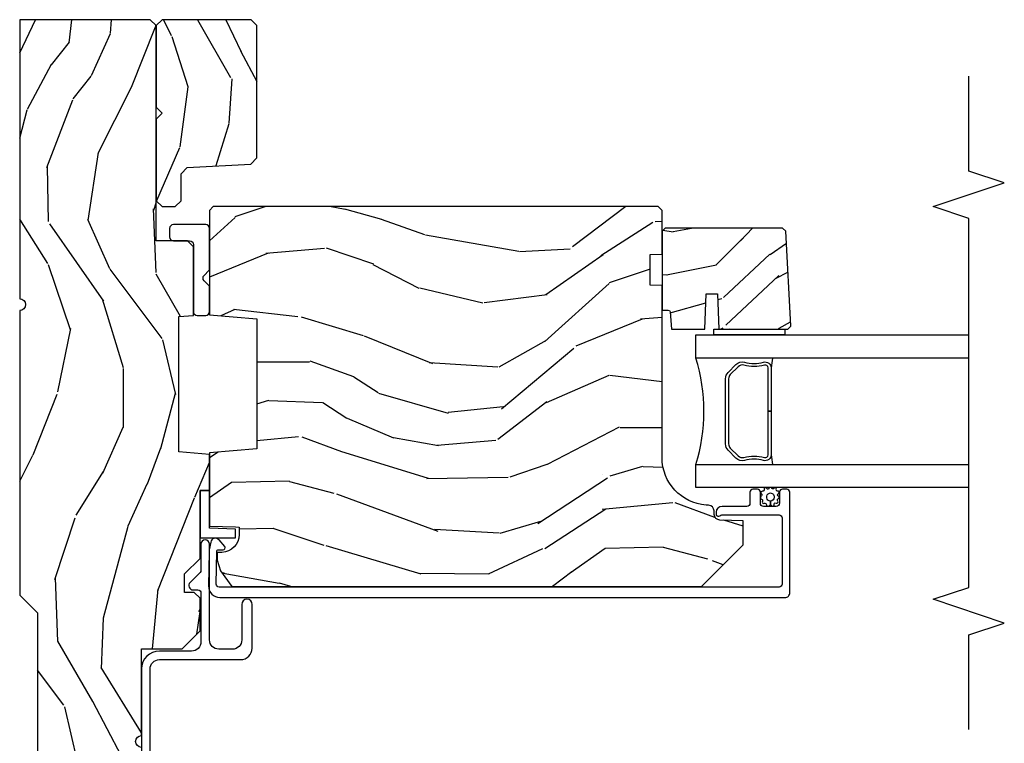
# Model space of a CAD drawing. Units: inches. Extents: x 3 to 136, y 1 to 112.
# Drawn here: x 95 to 101, y 6 to 10 of the extents above; entities that cross this region are included whole.
import ezdxf

# ---------------------------------------------------------------- set-up
doc = ezdxf.new("R2010")
doc.units = ezdxf.units.IN
doc.header["$MEASUREMENT"] = 0
for name, color, linetype in [('ZP-ANNO-MARK', 9, 'Continuous'), ('ZP-SECT-ALUM', 63, 'Continuous'), ('ZP-SECT-GLAS', 153, 'Continuous'), ('ZP-SECT-SEAL', 8, 'Continuous'), ('ZP-SECT-WDHA', 11, 'Continuous'), ('ZP-SECT-WOOD', 104, 'Continuous'), ('ZP-SECT-WSTP', 40, 'Continuous')]:
    doc.layers.add(name, color=color, linetype=linetype)

# ---------------------------------------------------------------- blocks, each defined once
blk = doc.blocks.new('CS AS CNTP C SD SQ (13-16 IG) F J O')
at = {"layer": 'ZP-SECT-WDHA'}
h = blk.add_hatch(dxfattribs=at)
h.set_pattern_fill('WOOD3', color=256, scale=2, angle=345, style=0, pattern_type=2)
h.set_pattern_definition([(340.2364000000001, (4.033093182400254, -0.5693352160181799), (-20.73273629932057, 7.62585477704232), [0.240832, -23.842358]), (356.3099000000001, (4.259738999807556, -0.6507703033685663), (8.245044928032852, -0.1387056719379369), [0.3059419999999997, -9.892097999999988]), (30.00000000000006, (4.56504589040043, -0.6704604673219787), (0.5176382503876059, 1.931852250387606), [0.2262739999999998, -2.602151999999998]), (31.84760000000001, (4.761005069823117, -0.5573233823321306), (34.81049868913016, 21.73083530170792), [0.438634, -43.42479]), (357.9946, (5.133604912142633, -0.3258728314503854), (-18.42194128285353, 0.7950445838647036), [0.266834, -26.416494]), (345, (5.400274769683907, -0.335210233599696), (2.449489742783178, 1.414213562373095), [0.5, -1.5]), (335.5376999999999, (5.883237682828454, -0.4646197561509569), (-9.141622630569893, 4.520038909312657), [0.24331, -11.922214]), (339.2893999999999, (4.17285546675561, -0.0477352698220832), (-16.86902498875635, 6.590596705743252), [0.200998, -19.898754]), (345, (4.360864251111369, -0.1188175953683688), (2.449489742783178, 1.414213562373095), [0.3, -1.7]), (13.30080000000001, (4.650641998998086, -0.1964633088991246), (24.35619188532475, 5.897110593065792), [0.295296, -29.23435]), (37.12499999999997, (4.938017380147588, -0.1285266449453104), (-10.31560019784085, -7.588703196881118), [0.45607, -22.347438]), (24.28940000000005, (5.301651467745447, 0.1467373198900481), (14.17930141153508, 6.553428679492542), [0.284254, -28.141088]), (351.3402, (5.560742577647492, 0.2636637786995255), (15.97245097408404, -2.20924970951263), [0.362216, -17.748554]), (333.1113, (5.918828636915638, 0.2091259555141809), (-25.49299819806041, 13.04250717606322), [0.38833, -38.444646]), (338.2902, (4.333323274719138, 0.5511387424771392), (16.86903187780685, -6.590583160368753), [0.342344, -33.89214]), (348.3665, (4.65138529385337, 0.4245032340907193), (31.42726889664922, -6.350336260153199), [0.340588, -33.718186]), (18.69010000000002, (4.984976455693701, 0.3558232752816437), (-4.381341231832554, -0.8965782791524701), [0.360556, -6.850548]), (32.48959999999997, (5.326518012600904, 0.4713627270087013), (25.01252207718589, 16.07400883747873), [0.3255759999999997, -32.23206399999996]), (359.9314, (5.601138265209105, 0.646244735395523), (22.80328190563445, 0.1015298041187664), [0.3104839999999997, -30.73786599999998]), (345, (5.91162153670405, 0.6458730879678924), (2.449489742783178, 1.414213562373095), [0.24, -1.76]), (332.0054, (6.143443735013424, 0.5837565171432875), (16.35139142990881, -8.5224418346587), [0.266834, -26.416494]), (345, (4.543968719364617, -1.058217804920026), (2.449489742783178, 1.414213562373095), [0, -2]), (208.1524, (4.892073664256319, -0.840909389662011), (36.22470476129982, 19.28135853233767), [0.438634, -43.42479]), (191.5651, (5.022969776518099, 0.8839866094622115), (-2.449488793843371, -1.414216527814518), [0.178886, -4.29325]), (173.1301, (4.847716120703641, 0.8481235905754891), (-12.1087472403755, 1.173978017408684), [0.282842, -13.859292]), (141.8013999999999, (4.566904127538582, 0.8819558901526321), (-8.623980876161776, 6.4518961769796), [0.152316, -15.07923]), (11.56510000000002, (4.892073664256319, -0.840909389662011), (2.449488793843371, 1.414216527814518), [0.223606, -4.248530000000001]), (351.7098, (5.111140734024392, -0.7960806160536089), (-17.90430172361463, 2.726903496270144), [0.342344, -33.89214]), (334.8753, (5.449908276766738, -0.8454420583369027), (31.28855703919945, -14.59541845663025), [0.5688579999999993, -56.31699199999996]), (334.6952, (3.976152992477697, -0.7818388978017747), (11.07347633409715, -5.037670791475593), [0.223606, -22.137072]), (0.5241000000000361, (4.178303912457185, -0.8774161207758926), (-22.80328327801024, -0.1015311417555722), [0.37363, -36.989452]), (27.87890000000003, (4.551919114431488, -0.8739983943838929), (-31.32572997009186, -16.45292377112678), [0.3821, -37.827846]), (19.69520000000002, (4.889671297519104, -0.6953270121774411), (22.94197652308625, 8.34660027022256), [0.316228, -31.306548]), (354.4623, (5.187399440472692, -0.5887533151720641), (10.17689688454058, -0.6563427937260815), [0.3649659999999997, -11.80055999999999]), (338.4180999999999, (5.55066188064291, -0.6239726218316273), (-31.80621157568266, 12.66352589004998), [0.52345, -51.82156]), (336.8699, (4.105562515028968, -0.2988759846572409), (-11.07347172687423, 5.037678833627351), [0.282842, -13.859292]), (356.3099000000001, (4.365668984585799, -0.4099823503375095), (8.245044928032852, -0.1387056719379369), [0.3059419999999997, -9.892097999999988]), (27.51040000000005, (4.670975875178673, -0.4296725142909219), (-26.4267610325051, -13.62447511282274), [0.325576, -32.232064]), (30.00000000000006, (4.959738263410603, -0.2792854033319312), (0.5176382503876059, 1.931852250387606), [0.3676959999999997, -2.460731999999997]), (2.353999999999994, (5.278171929972419, -0.09543764022342938), (-27.18462489909141, -0.9980997716657729), [0.335262, -33.190848]), (341.6335000000001, (5.613150098895179, -0.08166715202732888), (-30.39198136613938, 10.21408192445845), [0.340588, -33.718186]), (327.8973, (5.936388498931368, -0.1889841438879669), (17.76560793189051, -10.97192804976997), [0.27203, -26.930912]), (336.2538000000001, (4.234972037580182, 0.184086928487293), (13.00532002322399, -5.55532604857872), [0.263058, -26.042834]), (359.9314, (4.47575999061127, 0.07815694370907522), (22.80328190563445, 0.1015298041187664), [0.3104839999999997, -30.73786599999998]), (17.00540000000006, (4.786243262106158, 0.07778529628144426), (-11.21217106717749, -3.207367188353085), [0.3773599999999999, -18.490604]), (34.89910000000005, (5.147103335539217, 0.1881483671064514), (-27.97966060162447, -19.42005722318663), [0.49679, -49.18218]), (0.9454000000000385, (5.554550837090634, 0.4723780866634906), (-8.245044887886346, 0.1387009876649785), [0.2912039999999997, -14.26901599999999]), (338.991, (5.845715592059779, 0.4771828201379105), (18.80087830766114, -7.108231107164204), [0.3821, -37.827846]), (321.8014, (6.202414644245554, 0.3401945499473897), (8.623980876161774, -6.4518961769796), [0.152316, -15.07923]), (335.5376999999999, (4.390263464641695, 0.763642424260734), (-9.141622630569893, 4.520038909312657), [0.24331, -11.922214]), (355.008, (4.611732901146983, 0.6628888203845662), (22.28564529559467, -1.830308748838561), [0.345254, -34.1801]), (22.40540000000001, (4.955676824791457, 0.6328458946270534), (30.29044298087809, 12.58924448050501), [0.4280179999999998, -42.37384999999997]), (14.05459999999999, (4.833746467251334, -1.135863518450782), (15.59351468587809, 4.103939832354314), [0.2059119999999998, -20.38534799999998]), (355.7843, (5.033495020493607, -1.085858363940329), (-32.46254003761121, 2.486653166740608), [0.4275519999999997, -42.32756599999995]), (337.8750000000001, (5.459889391143239, -1.117288296780263), (-13.00532510100378, 5.555315161509833), [0.4837359999999999, -15.64078])])
edge = h.paths.add_edge_path()
edge.add_line((5.863999999999979, 0), (4.395094707065372, 0))
edge.add_arc((4.364094707065366, 0), 0.03100000000000591, -180, 0, ccw=False)
edge.add_line((4.33309470706536, 0), (2.834999999999926, -5.684341886080801e-14))
edge.add_line((2.834999999999926, -5.684341886080801e-14), (2.741999999999909, -0.09300000000007458))
edge.add_line((2.741999999999909, -0.09300000000007458), (1.250565104664421, -0.09300000000001774))
edge.add_line((1.250565104664421, -0.09300000000001774), (1.186401335868883, -0.154962231275249))
edge.add_line((1.186401335868883, -0.154962231275249), (1.18510794848476, -0.1920000000000641))
edge.add_line((1.18510794848476, -0.1920000000000641), (1.127143685098591, -0.267793709886643))
edge.add_arc((1.1041079484848, -0.2501768191661009), 0.02899999999999128, 220.7473395038673, 322.592560069261, ccw=False)
edge.add_line((1.082137684956312, -0.2691058318315376), (1.074353495854897, -0.260070987334605))
edge.add_arc((1.052383232326397, -0.279000000000034), 0.02899999999999495, 40.74733950384088, 89.99999999997543)
edge.add_line((1.05238323232641, -0.2500000000000391), (0.9921079484847759, -0.2500000000000568))
edge.add_line((0.9921079484847759, -0.2500000000000568), (0.9693401595572517, -0.2280134018055247))
edge.add_line((0.9693401595572517, -0.2280134018055247), (0.9659868296833487, -0.1319865981944304))
edge.add_line((0.9659868296833487, -0.1319865981944304), (0.9432190407558814, -0.1100000000000136))
edge.add_line((0.9432190407558814, -0.1100000000000136), (0.8819999999999517, -0.1100000000000136))
edge.add_line((0.8819999999999517, -0.1100000000000136), (0.8019999999999676, -0.1360000000000241))
edge.add_line((0.8019999999999676, -0.1360000000000241), (0.8019999999999676, -0.4762000000001789))
edge.add_arc((1.077435467016995, -0.3292165196048499), 0.3122000000000197, 208.0861806401736, 260.3511718376489)
edge.add_line((1.025107948484962, -0.6370000000002278), (1.066107948484731, -0.6370000000001834))
edge.add_arc((1.066107948484727, -0.627000000000188), 0.009999999999995457, 270.0000000000254, 359.9999999998975)
edge.add_line((1.076107948484722, -0.6270000000002058), (1.076107948484779, -0.6010000000001066))
edge.add_arc((1.104107948484751, -0.6010000000001635), 0.02799999999997205, 45.000000000010516, 179.9999999998835, ccw=False)
edge.add_line((1.123906938357951, -0.5812010101269562), (1.134705928231146, -0.5920000000002119))
edge.add_line((1.134705928231146, -0.5920000000002119), (1.317634860419336, -0.5920000000002039))
edge.add_arc((1.317634860419333, -0.6020000000001978), 0.009999999999993903, -1.8474111129762605e-11, 89.99999999998352, ccw=False)
edge.add_line((1.327634860419327, -0.602000000000201), (1.327634860419327, -0.6110000000002174))
edge.add_line((1.327634860419327, -0.6110000000002174), (1.358634860419333, -0.6420000000002233))
edge.add_line((1.358634860419333, -0.6420000000002233), (1.759094707065348, -0.6420000000002233))
edge.add_arc((1.790094707065354, -0.6420000000002233), 0.03100000000000591, 0, 180, ccw=False)
edge.add_line((1.82109470706536, -0.6420000000002233), (1.865094707065342, -0.6420000000002233))
edge.add_arc((1.927094707065354, -0.6420000000002233), 0.06200000000001182, 0, 180, ccw=False)
edge.add_line((1.989094707065366, -0.6420000000002233), (2.033094707065349, -0.6420000000002233))
edge.add_arc((2.064094707065355, -0.6420000000002233), 0.03100000000000591, 0, 180, ccw=False)
edge.add_line((2.09509470706536, -0.6420000000002233), (2.552094707065354, -0.6420000000002233))
edge.add_line((2.552094707065354, -0.6420000000002233), (2.552094707065354, -0.8559999999999945))
edge.add_line((2.552094707065354, -0.8559999999999945), (2.646094707065348, -0.9499999999999886))
edge.add_line((2.646094707065348, -0.9499999999999886), (2.818094707065374, -0.9499999999999886))
edge.add_line((2.818094707065374, -0.9499999999999886), (2.84909470706538, -0.9189999999999827))
edge.add_line((2.84909470706538, -0.9189999999999827), (2.84909470706538, -0.8689999999999714))
edge.add_line((2.84909470706538, -0.8689999999999714), (2.947094707065393, -0.8689999999999714))
edge.add_line((2.947094707065393, -0.8689999999999714), (3.028094707065353, -0.9499999999999886))
edge.add_line((3.028094707065353, -0.9499999999999886), (3.386094707065357, -0.9499999999999886))
edge.add_line((3.386094707065357, -0.9499999999999886), (3.386094707065357, -1.000000000000057))
edge.add_line((3.386094707065357, -1.000000000000057), (3.575094707065379, -1.000000000000057))
edge.add_line((3.575094707065379, -1.000000000000057), (3.589267870556572, -0.8379999999999654))
edge.add_line((3.589267870556572, -0.8379999999999654), (4.300921543574194, -0.8380000000000223))
edge.add_line((4.300921543574194, -0.8380000000000223), (4.307658170665665, -0.9150000000000205))
edge.add_line((4.307658170665665, -0.9150000000000205), (4.6690947092813, -0.9150000000000205))
edge.add_line((4.6690947092813, -0.9150000000000205), (4.700094709281306, -0.8840000000000146))
edge.add_line((4.700094709281306, -0.8840000000000146), (4.700094709281306, -0.7190000000002215))
edge.add_line((4.700094709281306, -0.7190000000002215), (5.83309470706536, -0.7190000000002215))
edge.add_line((5.83309470706536, -0.7190000000002215), (5.863999999999979, -0.688094707065602))
edge.add_line((5.863999999999979, -0.688094707065602), (5.863999999999979, 0))
h = blk.add_hatch(dxfattribs=at)
h.set_pattern_fill('WOOD3', color=256, scale=1.75, angle=163, style=0, pattern_type=2)
h.set_pattern_definition([(158.2363999999999, (6.479508167054114, -1.868147857817775), (17.89722198503896, -7.301674952659337), [0.210728, -20.86206325]), (174.3099, (6.283800673134524, -1.790014466596647), (-7.205783822383943, 0.3730729576596332), [0.26769925, -8.655585749999998]), (208, (6.017421160196283, -1.763472893794988), (-0.5116506415944957, -1.673533840808445), [0.19798975, -2.276883]), (209.8476, (5.842606455700276, -1.85642352096863), (-31.10422725272756, -17.93988750730393), [0.38380475, -37.99669125]), (175.9946, (5.509712379937612, -2.047441280148561), (16.08510091836838, -1.257792150335192), [0.23347975, -23.11443225]), (163, (5.276803533458079, -2.031132717012198), (-2.185183806200102, -1.161882839670522), [0.4375, -1.3125]), (153.5377, (4.85842020272425, -1.903220096196), (7.856018378294619, -4.23178302101411), [0.21289625, -10.43193725]), (157.2894, (6.34136253657262, -2.320001855010309), (14.55014778570448, -6.278389577487643), [0.17587325, -17.41140975]), (163, (6.179125709111737, -2.252101473454477), (-2.185183806200102, -1.161882839670522), [0.2625, -1.4875]), (191.3008, (5.928095710671441, -2.175353900964758), (-21.47876582513154, -4.413061969959747), [0.258384, -25.58005625]), (215.125, (5.674720844861315, -2.225986670745808), (9.252388368225041, 6.321062220239032), [0.39906125, -19.55400825]), (202.2894, (5.348329092662709, -2.455591601217093), (-12.59945323596496, -5.297762771833938), [0.24872225, -24.623452]), (169.3402, (5.118191883645993, -2.549928047122145), (-13.89991687486472, 2.419667595084631), [0.316939, -15.52998475]), (151.1113000000001, (4.806722875852341, -2.491301626593188), (21.89450516415097, -12.1837229846836), [0.33978875, -33.63906525]), (156.2902000000001, (6.182750886760536, -2.838797185120256), (-14.55015422358752, 6.278377942876344), [0.299551, -29.6556225]), (166.3665, (5.908483231526828, -2.718345936506535), (-27.28818812492743, 6.512855714847204), [0.2980145, -29.50341275]), (196.6901, (5.618866061795178, -2.648100687580874), (3.858717071851963, 0.6502348160145874), [0.3154865, -5.994229499999999]), (210.4896, (5.316671015028402, -2.738706447384687), (-22.3634774501003, -13.29238098461536), [0.284879, -28.203056]), (177.9314, (5.071184291513743, -2.883248892977798), (-19.94381733879994, 0.6075607184207374), [0.2716735, -26.89563275]), (163, (4.799688273742854, -2.873442653405491), (-2.185183806200102, -1.161882839670522), [0.21, -1.54]), (150.0054, (4.598864274990617, -2.812044595413717), (-14.03850146417564, 7.951917334069721), [0.23347975, -23.11443225]), (163, (6.047693419099182, -1.425035543106687), (-2.185183806200102, -1.161882839670522), [0, -1.75]), (26.15239999999995, (5.736651181398519, -1.604434473889913), (-32.26610393863243, -15.75471527465375), [0.38380475, -37.99669125]), (9.565100000000033, (5.569513602293098, -3.108801875707295), (2.185183066939442, 1.16188546182894), [0.15652525, -3.75659375]), (351.1301, (5.723862287458514, -3.082792581451065), (10.55284971717961, -1.396370540343808), [0.24748675, -12.1268805]), (319.8014, (5.968389962334754, -3.120952982649429), (7.344364519336952, -5.905321142265149), [0.1332765, -13.19432625]), (189.5651, (5.736651181398519, -1.604434473889913), (-2.185183066939442, -1.16188546182894), [0.19565525, -3.71746375]), (169.7098, (5.543715324941749, -1.6369460917102), (15.57344892878821, -2.931331776889741), [0.299551, -29.6556225]), (152.8753, (5.24898165037745, -1.583436176013892), (-26.91510862017328, 13.71867193836742), [0.49775075, -49.277368]), (152.6952, (6.53578972021324, -1.68405919229489), (-9.529553684292553, 4.743428138181063), [0.19565525, -19.369938]), (178.5241, (6.361934064355652, -1.594306972677057), (19.94381857974474, -0.607559590609851), [0.32692625, -32.3657705]), (205.8789, (6.035115542064057, -1.585886551836161), (27.89574019809843, 13.43094277412463), [0.3343375, -33.09936525]), (197.6952, (5.73430631402869, -1.731814816160681), (-20.31688140953413, -6.598245773734317), [0.2766995, -27.3932295]), (172.4623, (5.470698438553269, -1.815918252400436), (-8.879317440668256, 0.8847226033569462), [0.31934525, -10.32549]), (156.4181, (5.154112925926968, -1.774027165100833), (27.4267747345585, -12.04510333970946), [0.45801875, -45.343865]), (154.8699, (6.407877099397044, -2.102442523028718), (9.529549409844602, -4.743435030086131), [0.24748675, -12.1268805]), (174.3099, (6.183815443851396, -1.997340788912942), (-7.205783822383943, 0.3730729576596332), [0.26769925, -8.655585749999998]), (205.5104, (5.917435930913155, -1.970799216111283), (23.52538115198648, 11.10715794229414), [0.284879, -28.203056]), (208, (5.660330379001791, -2.093489823642392), (-0.5116506415944957, -1.673533840808445), [0.321734, -2.1531405]), (180.354, (5.376256484195777, -2.24453459279956), (23.80253569732227, 0.0426667755745429), [0.29335425, -29.041992]), (159.6335000000001, (5.082908628362889, -2.246347181623959), (26.2648759395866, -9.859959055795965), [0.2980145, -29.50341274999999]), (145.8973, (4.803524468296533, -2.142631266239592), (-15.20038698216153, 10.13709814520425), [0.23802625, -23.564548]), (154.2538, (6.279964478580846, -2.520825853762546), (-11.20307951922612, 5.255093390150881), [0.23017575, -22.78747975]), (177.9314, (6.072638156264551, -2.420840624479418), (-19.94381733879994, 0.6075607184207374), [0.2716735, -26.89563275]), (195.0054, (5.801142138493663, -2.411034384907111), (9.902616864104765, 2.462349942268351), [0.33019, -16.1792785]), (212.8991, (5.482211758497534, -2.496523639878276), (25.06032057496982, 16.12778210411825), [0.43469125, -43.03440749999999]), (178.9454, (5.117232835007574, -2.732630893913619), (7.205783930321073, -0.3730688601916794), [0.2548035, -12.485389]), (156.991, (4.862472150466038, -2.727941159173961), (-16.22368267843203, 6.790036885917289), [0.3343375, -33.09936525]), (139.8014, (4.554733828773625, -2.597256900894945), (-7.344364519336951, 5.90532114226515), [0.1332765, -13.19432625]), (153.5377, (6.126469333601409, -3.02288585064314), (7.856018378294619, -4.23178302101411), [0.21289625, -10.43193725]), (173.008, (5.935878344514467, -2.928017126192659), (-19.43216854991469, 2.28108263137018), [0.30209725, -29.9075875]), (200.4054, (5.636028165117521, -2.891242543725704), (-26.87243051296027, -10.08389745824039), [0.37451575, -37.07711875]), (192.0546, (5.796663420658884, -1.348287970616968), (-13.76133585111305, -3.112579757641356), [0.180173, -17.8371795]), (173.7843, (5.620462897431467, -1.385916093269903), (28.31148406741886, -3.165806589588981), [0.3741080000000001, -37.03662025]), (155.8750000000001, (5.24855488028446, -1.345410824701709), (11.20308429203592, -5.255084024829165), [0.4232689999999999, -13.6856825])])
h.paths.add_polyline_path([(5.83309470706536, -1.250000000000226), (5.864094707065366, -1.219000000000221), (5.864094707065366, -0.7500000000002274), (5.83309470706536, -0.7190000000002215), (5.40317610165113, -0.7190000000002215), (5.372094707065404, -0.7500813945860045), (5.341013312479621, -0.7190000000002215), (4.911094707065335, -0.7190000000002215), (4.880094707065386, -0.7500000000001705), (4.880094707065386, -0.8190000000001874), (4.911094707065335, -0.8500000000001933), (5.053380213085465, -0.8500000000001933), (5.086094707065346, -0.8827144939800746), (5.103628830818881, -1.217285506020346), (5.136343324798762, -1.250000000000226)])
h = blk.add_hatch(dxfattribs=at)
h.set_pattern_fill('WOOD3', color=256, scale=2, angle=80, style=0, pattern_type=2)
h.set_pattern_definition([(75.2364, (-405.3348346360241, 4.059040380406756), (-5.789859065948554, -21.31847901549633), [0.2408319999999999, -23.84235799999998]), (91.30989999999994, (-405.2734629183238, 4.291921277576348), (-0.5804251597106882, 8.225759038695628), [0.3059419999999998, -9.892097999999994]), (125, (-405.2804569302045, 4.597782494140026), (-1.96961611551987, 0.347296462804354), [0.226274, -2.602152]), (126.8476, (-405.4102424622598, 4.783135443048688), (-24.68207778133388, 32.78406714079374), [0.438634, -43.42479]), (92.99459999999993, (-405.6732864899236, 5.134145185805768), (0.8135587761682679, -18.42113293576037), [0.266834, -26.416494]), (80, (-405.6872264289109, 5.400614092248958), (-1.622319150690555, 2.316911861358277), [0.4999999999999997, -1.499999999999999]), (70.53770000000004, (-405.6004023400774, 5.893017968755062), (-3.706093886339547, -9.500783344918702), [0.24331, -11.922214]), (74.28940000000003, (-405.8666308226507, 4.152810396346899), (-5.095285093198488, -17.37924160681557), [0.2009979999999999, -19.89875399999998]), (80, (-405.8122050320571, 4.346298983396002), (-1.622319150690555, 2.316911861358277), [0.2999999999999997, -1.699999999999999]), (108.3008, (-405.760110578757, 4.641741309299665), (-7.99745230114277, 23.74954216806198), [0.295296, -29.23435]), (132.125, (-405.8528351379853, 4.922102069956209), (8.458889687255558, -9.61494716110752), [0.4560699999999997, -22.34743799999998]), (119.2894, (-406.158744439323, 5.260361584759722), (-7.764298450998115, 13.55417594471107), [0.284254, -28.141088]), (86.3402, (-406.2978072357785, 5.508275962402455), (0.8087520192303621, 16.10421977526048), [0.362216, -17.748554]), (68.11130000000006, (-406.2746862019388, 5.869752680593527), (-10.77101530580106, -26.53271904359165), [0.38833, -38.444646]), (73.29020000000006, (-406.4772116295183, 4.260472266500396), (5.095270998947916, 17.37924728909397), [0.342344, -33.89214]), (83.36649999999999, (-406.378778938991, 4.588360975417869), (3.587104350246547, 31.86114692379661), [0.340588, -33.718186]), (113.6901, (-406.3394347136446, 4.926668574995358), (1.275025577407217, -4.286526959831397), [0.360556, -6.850548]), (127.4896, (-406.4843018109469, 5.256840536432406), (-18.19282732060551, 23.51639970003244), [0.325576, -32.232064]), (94.93139999999993, (-406.6824530725831, 5.515173804735156), (-2.08858042413121, 22.70765962799548), [0.310484, -30.737866]), (80, (-406.709143239524, 5.824507984852173), (-1.622319150690555, 2.316911861358277), [0.2399999999999999, -1.759999999999999]), (67.00540000000004, (-406.667467676884, 6.060861845575102), (7.064893705450894, 17.03194919702135), [0.266834, -26.416494]), (80, (-404.8923381298465, 4.610580806867569), (-1.622319150690555, 2.316911861358277), [0, -1.999999999999999]), (303.1524, (-405.1391589660034, 4.938421431011067), (-22.36517819120654, 34.4063776990759), [0.438634, -43.42479]), (286.5651, (-406.8688995629776, 4.918484852080941), (1.622322022142024, -2.316910657574222), [0.1788859999999999, -4.293249999999995]), (268.1301, (-406.8178986511633, 4.747023757385634), (-0.1141638171402084, -12.1649887274718), [0.282842, -13.859292]), (236.8014, (-406.8271278307896, 4.464331659435539), (-5.675715305442001, -9.153483828712398), [0.1523159999999999, -15.07922999999999]), (106.5651, (-405.1391589660034, 4.938421431011067), (-1.622322022142024, 2.316910657574223), [0.2236059999999999, -4.248529999999997]), (86.70979999999999, (-405.2029101057713, 5.152747799380201), (-1.156064090092355, -18.0738357497184), [0.342344, -33.89214]), (69.87530000000001, (-405.183262035485, 5.494528362511029), (11.81290105467158, 32.44156916969214), [0.5688579999999994, -56.31699199999997]), (69.69520000000007, (-405.1181769303615, 4.020837781320032), (4.053383878502783, 11.47040035302124), [0.223606, -22.137072]), (95.52409999999995, (-405.0405820211543, 4.230549559876041), (2.088581876288336, -22.70766087856624), [0.37363, -36.98945199999999]), (122.8789, (-405.0765494524954, 4.602445168727128), (19.12053269156008, -29.77255931841605), [0.3820999999999997, -37.82784599999997]), (114.6952, (-405.2839779785318, 4.923339865763948), (-10.31436394025576, 22.12722123007477), [0.316228, -31.306548]), (89.46229999999998, (-405.4160948478806, 5.21064655352717), (-0.2331297955978149, 10.19537476309), [0.364966, -11.80056]), (73.41809999999995, (-405.4126699691012, 5.575596235271581), (-9.843243356947564, -32.78887834283088), [0.52345, -51.82156]), (71.86989999999997, (-405.6105808068676, 4.107661870153497), (-4.05339229159766, -11.4703964642499), [0.2828419999999997, -13.85929199999999]), (91.30989999999994, (-405.5225670070004, 4.376462113890238), (-0.5804251597106882, 8.225759038695628), [0.3059419999999998, -9.892097999999994]), (122.5104, (-405.529561018881, 4.682323330453916), (15.8758738578798, -25.13874798031408), [0.3255759999999998, -32.23206399999997]), (125, (-405.7045431619036, 4.956879790263571), (-1.96961611551987, 0.347296462804354), [0.367696, -2.460732]), (97.35399999999998, (-405.9154446514934, 5.258078332240147), (3.363597875096814, -26.99418906715191), [0.335262, -33.190848]), (76.63350000000008, (-405.9583580099412, 5.590581630970746), (-7.526378549481378, -31.16654659806278), [0.340588, -33.718186]), (62.89730000000002, (-405.8796214744742, 5.921943303441559), (9.381801796357347, 18.65427096867755), [0.27203, -26.930912]), (71.25379999999997, (-406.1029846833737, 4.194485958986962), (4.400698029470012, 13.44000942209144), [0.263058, -26.042834]), (94.93139999999993, (-406.0184438470598, 4.443590047663459), (-2.08858042413121, 22.70765962799548), [0.310484, -30.737866]), (112.0054, (-406.0451340140007, 4.752924227780476), (4.172367285044428, -10.8899649016545), [0.37736, -18.490604]), (129.8991, (-406.1865281477497, 5.102792344277768), (21.78474614393879, -26.18062003425594), [0.49679, -49.18218]), (95.94539999999992, (-406.5051876770409, 5.483917132755108), (0.580429822659575, -8.225758590440604), [0.2912039999999999, -14.269016]), (73.991, (-406.5353508075352, 5.773555157811881), (5.442577628555259, 19.34885845132704), [0.3821, -37.827846]), (56.80140000000003, (-406.4299721899013, 6.140836176849843), (5.675715305442003, 9.153483828712396), [0.152316, -15.07923]), (70.53770000000004, (-406.693869335181, 4.29867486558712), (-3.706093886339547, -9.500783344918702), [0.24331, -11.922214]), (90.00799999999995, (-406.6128014624205, 4.528082799203373), (-0.1189780968844945, 22.36036360548723), [0.345254, -34.1801]), (117.4054, (-406.6128495471944, 4.873336325887539), (-15.18132466061387, 29.07795374707081), [0.428018, -42.37385]), (109.0546, (-404.8402436765464, 4.906023132771232), (-5.447387456773112, 15.17649473040698), [0.205912, -20.385348]), (90.78429999999994, (-404.9074677798676, 5.100653346080122), (0.3521060877535493, -32.55573637576239), [0.427552, -42.32756599999999]), (72.87500000000004, (-404.9133201654885, 5.528164456558604), (-4.40068674127204, -13.44001353167818), [0.4837359999999999, -15.64078])])
edge = h.paths.add_edge_path()
edge.add_line((4.879999999999995, -1.020000000000039), (4.859999999999957, -1.000000000000057))
edge.add_line((4.859999999999957, -1.000000000000057), (4.310872165882017, -1.000000000000057))
edge.add_line((4.310872165882017, -1.000000000000057), (4.289000000000499, -1.250000000000341))
edge.add_line((4.289000000000499, -1.250000000000341), (3.60500000000053, -1.250000000000341))
edge.add_line((3.60500000000053, -1.250000000000341), (3.583127834118955, -1.000000000000057))
edge.add_line((3.583127834118955, -1.000000000000057), (3.198447640041195, -1.000000000000057))
edge.add_line((3.198447640041195, -1.000000000000057), (3.19364603423611, -1.137499999999989))
edge.add_line((3.19364603423611, -1.137499999999989), (3.193000000000495, -1.156000000000006))
edge.add_line((3.193000000000495, -1.156000000000006), (3.153278110039082, -1.156000000000011))
edge.add_arc((3.153278110039082, -1.062000000000022), 0.0939999999999892, 182.0000000000174, 269.99999999999835, ccw=False)
edge.add_line((3.059335372299302, -1.065280552690085), (3.058447640041209, -1.039859226900148))
edge.add_line((3.058447640041209, -1.039859226900148), (3.018447640041416, -1.039859226900148))
edge.add_line((3.018447640041416, -1.039859226900148), (2.962616081320107, -1.058000000000106))
edge.add_line((2.962616081320107, -1.058000000000106), (2.879999999999995, -1.118024096576278))
edge.add_line((2.879999999999995, -1.118024096576278), (2.879999999999995, -3.592899999999702))
edge.add_line((2.879999999999995, -3.592899999999702), (3.099000000000046, -3.811900000000094))
edge.add_line((3.099000000000046, -3.811900000000094), (3.225247472393562, -3.811900000000094))
edge.add_line((3.225247472393562, -3.811900000000094), (3.229537142642528, -3.689059916252268))
edge.add_arc((3.260518258280058, -3.690141800650048), 0.0309999999999594, 91.99999999948898, 177.999999999992, ccw=False)
edge.add_line((3.259436373882579, -3.659160685012488), (3.278239715349173, -3.658504057859607))
edge.add_arc((3.277157830951637, -3.627522942222008), 0.0309999999999989, 271.9999999995587, 355.9999999998914)
edge.add_line((3.308082316509683, -3.629685392908134), (3.308961795105404, -3.617108263030904))
edge.add_arc((3.55835280767036, -3.634547381467392), 0.2500000000000198, 89.99999999999721, 175.9999999998952, ccw=False)
edge.add_line((3.55835280767036, -3.384547381467373), (4.464211233108415, -3.384547381467371))
edge.add_line((4.464211233108415, -3.384547381467371), (4.466393781201646, -3.322047381466916))
edge.add_line((4.466393781201646, -3.322047381466916), (4.627817451906822, -3.322047381466916))
edge.add_line((4.627817451906822, -3.322047381466916), (4.629999999999995, -3.384547381467314))
edge.add_line((4.629999999999995, -3.384547381467314), (4.8599999999999, -3.384547381467314))
edge.add_line((4.8599999999999, -3.384547381467314), (4.879999999999995, -3.364547381467503))
edge.add_line((4.879999999999995, -3.364547381467503), (4.879999999999995, -1.020000000000039))
h = blk.add_hatch(dxfattribs=at)
h.set_pattern_fill('WOOD3', color=256, scale=1.75, angle=-89.99999999999999, style=0, pattern_type=2)
h.set_pattern_definition([(265.2364, (5.02781860706321, -4.187116931239035), (1.749985182157203, 19.25000165605927), [0.2107279999999998, -20.86206324999997]), (281.3099, (5.010318607063211, -4.397116931239035), (1.749995856282812, -7.000001316404165), [0.2676992499999996, -8.655585749999984]), (315, (5.06281860706321, -4.659616931239035), (1.750000541535666, 4.957348069487673e-16), [0.19798975, -2.276883]), (316.8476, (5.202818607063211, -4.799616931239035), (26.24999569063997, -24.50000495929384), [0.38380475, -37.99669125]), (282.9946, (5.482818607063211, -5.062116931239035), (-3.499995760762112, 15.75000134356144), [0.23347975, -23.11443225]), (270, (5.535318607063211, -5.289616931239035), (1.75, -1.75), [0.4375, -1.3125]), (260.5377, (5.535318607063211, -5.727116931239035), (1.749996743604263, 8.750001353966786), [0.21289625, -10.43193725]), (264.2894000000001, (5.50031860706321, -4.187116931239035), (1.750002300666005, 15.74999899111775), [0.17587325, -17.41140975]), (270, (5.48281860706321, -4.362116931239035), (1.75, -1.75), [0.2625, -1.4875]), (298.3008, (5.48281860706321, -4.624616931239035), (10.50001552986629, -19.24999145958539), [0.258384, -25.58005625]), (322.1250000000001, (5.605318607063211, -4.852116931239035), (-8.749998423927629, 7.000003263560898), [0.39906125, -19.55400825]), (309.2894, (5.920318607063211, -5.097116931239035), (8.749999355842192, -10.50000111926941), [0.24872225, -24.623452]), (276.3402, (6.077818607063211, -5.289616931239034), (1.750002763179468, -13.99999895456124), [0.316939, -15.52998475]), (258.1113, (6.112818607063211, -5.604616931239034), (5.250018436685478, 24.49999527683635), [0.33978875, -33.63906525]), (263.2902, (6.042818607063211, -4.187116931239035), (-1.749989292177045, -15.75000174606478), [0.299551, -29.6556225]), (273.3665, (6.007818607063211, -4.484616931239034), (1.750019185870374, -27.99999881344522), [0.2980144999999996, -29.50341274999997]), (303.6901, (6.025318607063211, -4.782116931239035), (-1.750002335387587, 3.49999922609953), [0.3154865, -5.994229499999999]), (317.4896, (6.200318607063211, -5.044616931239035), (19.2500151792746, -17.49998375710691), [0.284879, -28.203056]), (284.9314000000001, (6.410318607063211, -5.237116931239035), (5.249994669461754, -19.25000093611967), [0.2716734999999996, -26.89563274999997]), (270, (6.480318607063211, -5.499616931239035), (1.75, -1.75), [0.21, -1.54]), (257.0054000000001, (6.480318607063211, -5.709616931239034), (-3.4999957607621, -15.75000134356145), [0.23347975, -23.11443225]), (270, (4.730318607063211, -4.729616931239035), (1.75, -1.75), [0, -1.75]), (133.1524, (4.992818607063211, -4.974616931239034), (24.50000495929385, -26.24999569063995), [0.38380475, -37.99669125]), (116.5651, (6.480318607063211, -4.694616931239034), (-1.750002291443667, 1.749998526396588), [0.1565252499999998, -3.756593749999996]), (98.1301, (6.410318607063211, -4.554616931239035), (-1.749998872677201, 10.49999960880696), [0.24748675, -12.1268805]), (66.80140000000002, (6.37531860706321, -4.309616931239034), (3.500002319213494, 8.749999528667383), [0.1332765, -13.19432625]), (296.5651, (4.992818607063211, -4.974616931239034), (1.750002291443667, -1.749998526396588), [0.1956552499999998, -3.717463749999997]), (276.7098, (5.080318607063211, -5.149616931239035), (-1.749989292177061, 15.75000174606478), [0.299551, -29.6556225]), (259.8753, (5.115318607063211, -5.447116931239035), (-5.250015030079694, -29.74999788188585), [0.49775075, -49.277368]), (259.6952, (4.835318607063211, -4.187116931239035), (-1.749991032187981, -10.50000168148383), [0.19565525, -19.369938]), (285.5241, (4.800318607063211, -4.379616931239035), (-5.249996110809817, 19.2500017931011), [0.32692625, -32.3657705]), (312.8789, (4.887818607063211, -4.694616931239035), (-20.99999956818338, 22.75000138764641), [0.3343375, -33.09936525]), (304.6952000000001, (5.115318607063211, -4.939616931239034), (12.25001506679031, -17.49998995322816), [0.2766995, -27.3932295]), (279.4623, (5.272818607063211, -5.167116931239035), (1.749996743604264, -8.750001353966788), [0.31934525, -10.32549]), (263.4181, (5.325318607063211, -5.482116931239035), (3.499976725641027, 29.75000251637749), [0.45801875, -45.343865]), (261.8699, (5.272818607063211, -4.187116931239035), (1.749998872677208, 10.49999960880696), [0.24748675, -12.1268805]), (281.3099, (5.237818607063211, -4.432116931239035), (1.749995856282812, -7.000001316404165), [0.2676992499999996, -8.655585749999984]), (312.5104, (5.290318607063211, -4.694616931239035), (-17.49998375710693, 19.25001517927459), [0.284879, -28.203056]), (315, (5.482818607063211, -4.904616931239034), (1.750000541535666, 4.957348069487673e-16), [0.321734, -2.1531405]), (287.354, (5.710318607063211, -5.132116931239034), (-6.999990378953464, 22.75000353341946), [0.2933542499999995, -29.04199199999997]), (266.6335000000001, (5.797818607063212, -5.412116931239034), (1.750019185870338, 27.99999881344522), [0.2980144999999996, -29.50341274999997]), (252.8973, (5.780318607063212, -5.709616931239035), (-5.249992113503015, -17.50000302917474), [0.23802625, -23.564548]), (261.2538, (5.710318607063211, -4.187116931239035), (-1.750007344850674, -12.24999883862361), [0.23017575, -22.78747975]), (284.9314000000001, (5.675318607063211, -4.414616931239035), (5.249994669461754, -19.25000093611967), [0.2716734999999996, -26.89563274999997]), (302.0054, (5.745318607063211, -4.677116931239035), (-5.250001934410967, 8.749998153378211), [0.33019, -16.1792785]), (319.8991, (5.920318607063211, -4.957116931239034), (-22.75000337670603, 19.24999660462404), [0.43469125, -43.03440749999999]), (285.9454, (6.252818607063211, -5.237116931239035), (-1.749999806268667, 7.000000221641264), [0.2548035, -12.485389]), (263.991, (6.322818607063211, -5.482116931239035), (-1.749998805593224, -17.49999956408557), [0.3343375, -33.09936525]), (246.8014, (6.287818607063212, -5.814616931239034), (-3.500002319213495, -8.749999528667383), [0.1332764999999998, -13.19432624999999]), (260.5377, (6.235318607063211, -4.187116931239035), (1.749996743604263, 8.750001353966786), [0.21289625, -10.43193725]), (280.008, (6.200318607063211, -4.397116931239035), (3.500006076274142, -19.24999922050586), [0.3020972499999995, -29.90758749999997]), (307.4054, (6.252818607063211, -4.694616931239034), (17.50001741707635, -22.74998681371508), [0.37451575, -37.07711875]), (299.0546000000001, (4.730318607063211, -4.992116931239035), (7.000000047598744, -12.25000067299695), [0.180173, -17.8371795]), (280.7843, (4.817818607063211, -5.149616931239035), (-5.250000961938809, 27.99999913146496), [0.3741080000000001, -37.03662025]), (262.875, (4.887818607063211, -5.517116931239035), (1.749996993314437, 12.25000066472925), [0.423269, -13.6856825])])
edge = h.paths.add_edge_path()
edge.add_line((4.750577140999908, -4.036399610804607), (4.767366087763172, -4.019610664041408))
edge.add_line((4.767366087763172, -4.019610664041408), (4.767366087763175, -3.400547644401683))
edge.add_line((4.767366087763175, -3.400547644401683), (4.751366087763206, -3.38454738146737))
edge.add_line((4.751366087763206, -3.38454738146737), (4.335366087763283, -3.38454738146737))
edge.add_line((4.335366087763283, -3.38454738146737), (4.33536608776329, -3.416635203374596))
edge.add_arc((4.32536608776333, -3.416635203374582), 0.009999999999960707, 274.99999999992826, 359.9999999999211, ccw=False)
edge.add_line((4.32623764519079, -3.426597150355462), (4.235366087763282, -3.434547381467325))
edge.add_line((4.235366087763282, -3.434547381467325), (4.235366087763282, -3.610347644401542))
edge.add_line((4.235366087763282, -3.610347644401542), (4.420366087763284, -3.616807986757464))
edge.add_line((4.420366087763284, -3.616807986757464), (4.420366087763284, -3.676887302045713))
edge.add_line((4.420366087763284, -3.676887302045713), (4.235366087763282, -3.683347644401635))
edge.add_line((4.235366087763282, -3.683347644401635), (4.235366087763282, -4.047265514321849))
edge.add_line((4.235366087763282, -4.047265514321849), (4.25064795490858, -4.062547381467254))
edge.add_line((4.25064795490858, -4.062547381467254), (4.251647954908581, -4.062547381467254))
edge.add_line((4.251647954908581, -4.062547381467254), (4.750577140999908, -4.036399610804607))
at = {"layer": 'ZP-SECT-ALUM'}
blk.add_lwpolyline([(0.1527822618529058, -0.6870000000000305), (2.44599999999997, -0.6869999999999896, -0.4142135623730981), (2.494999999999948, -0.735999999999982), (2.495000000000005, -1.164000000000005, 0.414213562373056), (2.555999999999983, -1.224999999999989), (2.785500000000013, -1.224999999999993, 1), (2.785500000000013, -1.169999999999989), (2.59899999999999, -1.16999999999998, -0.4142135623731346), (2.550000000000011, -1.120999999999984), (2.550000000000011, -1.048999999999969, -0.4142135623730974), (2.59899999999999, -0.9999999999999769), (3.102499999999964, -1.000000000000019, 1), (3.102499999999964, -0.9550000000000223), (2.965154328932556, -0.9550000000000223, -0.1989123673797173), (2.953840620433539, -0.9503137084989879), (2.901263455967296, -0.8977365440326999, 0.6681786379195221), (2.861999999999966, -0.9139999999999979), (2.862000000000023, -0.9390000000000143, -0.414213562373097), (2.846000000000004, -0.9550000000000223), (2.588999999999999, -0.9550000000000063, -0.4142135623730489), (2.54000000000002, -0.9060000000000086), (2.539999999999964, -0.7359999999999545, 0.4142135623729974), (2.44599999999997, -0.6419999999999888), (0.1539999999999964, -0.6419999999999764, -0.4142135623730965)], format="xyb", dxfattribs=at)
for points in [[(4.785094709281342, -0.8100000000000387, 0.4142135623730951), (4.76509470928136, -0.790000000000048), (4.720094709281344, -0.7900000000000462, 0.4142135623729891), (4.700094709281363, -0.8100000000000369), (4.700094709281306, -0.8950000000000342, -0.4142135623730951), (4.680094709281324, -0.9150000000000249), (4.327658170665703, -0.9150000000000462, 0.4142135623730642), (4.307658170665722, -0.9350000000000369), (4.307658170665722, -0.9800000000001265, 0.4142135623730948), (4.327658170665703, -1.000000000000116), (4.457234304349758, -1.000000000000108, 0.1989123673796253), (4.464305372161622, -0.9970710678119747), (4.489734304349785, -0.9716421356238092, -0.4142135623730931), (4.518018575597242, -0.9716421356238092), (4.543447507785405, -0.9970710678119739, 0.1989123673796624), (4.55051857559727, -1.000000000000108), (4.76509470928136, -1.000000000000118, 0.4142135623730837), (4.785094709281342, -0.9800000000001274)], [(3.376021484223196, -4.05730360964452, 0.4142135623728471), (3.392021484223251, -4.041303609644443), (3.392021484223259, -4.018303609644078, 0.1633275130491354), (3.388782103803821, -4.008651325566176, 0.2349884968482275), (3.37602148422337, -4.002303609644229), (3.318021484223292, -4.002303609644456, -0.4142135623731112), (3.302021484223259, -3.98630360964438), (3.302021484223244, -3.918303609644169, -0.4142135623731357), (3.3180214842233, -3.902303609644092), (3.376021484223108, -3.902303609644547, 0.4142135623751397), (3.392021484223262, -3.886303609644471), (3.392021484223248, -3.863303609644105, 0.4142135623728916), (3.376021484223207, -3.847303609644029), (3.318021484154526, -3.847303609644483, -0.4142135623742521), (3.302021484154432, -3.831303609644407), (3.302021484154421, -3.70030360966956, 0.4142135623730698), (3.271021484154451, -3.669303609669611), (3.259940451163919, -3.669303609669611, 0.3980554432710977), (3.249955837745203, -3.678749087458242, 0.1275590708117241), (3.252093418186989, -3.688560267599029), (3.25486851690202, -3.6940469504122, -0.1176084101860365), (3.257022752563588, -3.703073767257307), (3.257022752564714, -4.001298173168776, -0.4142135623742007), (3.241022752564673, -4.017298173168853), (2.893000000000159, -4.01729817316908, -0.4142135623740177), (2.877000000000121, -4.001298173169004), (2.877000000009433, -1.050993019930671, -0.4142135623720107), (2.893000000009421, -1.034993019930595), (3.063924957340758, -1.037976526158842, -0.4142135623728197), (3.073748910227939, -1.048149527174643), (3.073328088731946, -1.072258374535919, 0.64498266378133), (3.089792501002298, -1.08006124576417), (3.125144429968264, -1.050096263681268, 0.6327968969513916), (3.11349803561516, -1.006437112701575), (3.073459664505434, -0.9990794970864831, 0.04109391303921134), (3.062029689912505, -0.9979373510211067), (2.883047144386486, -0.9948131990676634, 0.4193348017591785), (2.822000000000079, -1.054804060777029), (2.822000000000079, -4.032303609644202, 0.414213562373095), (2.847000000000156, -4.057303609644292)], [(4.00725259775993, -3.732476751099171), (4.048615119649526, -3.77383927298871, -0.2671963934520959), (4.060781175055467, -3.818989767260007, 0.1325309936258401), (4.061237346424491, -3.919536590285134, -0.4950936890984973), (4.031344489281423, -3.958747381467276), (3.802344489281381, -3.958747381467276), (3.802344489281381, -3.942747381467257), (4.031344489281423, -3.942747381467257, 0.4950936890994218), (4.045808774995635, -3.923774417992036, -0.1325309936258135), (4.045314786311224, -3.81489210704774, 0.26719639345194), (4.037301411150679, -3.785152981487727), (3.995938889261083, -3.743790459598131, 0.1989123673794252), (3.974106967391776, -3.734747381467287), (3.630582011170986, -3.73474738146728, 0.1989123673787996), (3.608750089302134, -3.743790459598124), (3.567387567412311, -3.785152981487776, 0.2671963934517173), (3.559374192251767, -3.81489210704779, -0.1325309936258374), (3.558880203567128, -3.923774417992085, 0.4950936890981389), (3.573344489281567, -3.94274738146725), (3.802344489281381, -3.942747381467257), (3.802344489281381, -3.958747381467276), (3.573344489281567, -3.958747381467269, -0.4950936890979057), (3.543451632138726, -3.919536590285126, 0.1325309936258912), (3.54390780350775, -3.81898976726, -0.2671963934517766), (3.556073858913464, -3.773839272988759), (3.59743638080306, -3.732476751099163, -0.1989123673794679), (3.630582011170986, -3.718747381467317), (3.974106967391776, -3.718747381467267, -0.1989123673798845)]]:
    blk.add_lwpolyline(points, format="xyb", close=True, dxfattribs=at)
at = {"layer": 'ZP-SECT-GLAS'}
for points in [[(3.400366087763473, -5), (3.400366087763473, -3.562547381467247), (3.522366087763317, -3.562547381467276), (3.522366087763317, -5)], [(4.082366087763546, -5), (4.082366087763262, -3.562547381467255), (4.204366087763333, -3.562547381467255), (4.204366087763333, -3.562547381467255), (4.204366087763617, -5)]]:
    blk.add_lwpolyline(points, dxfattribs=at)
at = {"layer": 'ZP-SECT-SEAL'}
for centre, radius, start, end in [((3.802366087763289, -2.654400596987358), 0.9503318273956829, 252.8644125533648, 287.1355874466352), ((3.802366087763289, -5.58631758877749), 1.643570207310217, 98.00122420101093, 99.80703079154513), ((3.802366087763289, -5.58631758877749), 1.643570207310217, 80.19296920844164, 81.9987757989891)]:
    blk.add_arc(centre, radius, start, end, dxfattribs=at)
at = {"layer": 'ZP-SECT-WOOD'}
blk.add_lwpolyline([(2.033094707065349, -0.6420000000002233, -1), (2.09509470706536, -0.6420000000002233), (2.552094707065354, -0.6420000000002233), (2.552094707065354, -0.8559999999999945), (2.646094707065348, -0.9499999999999886), (2.818094707065374, -0.9499999999999886), (2.84909470706538, -0.9189999999999827), (2.84909470706538, -0.8689999999999714), (2.947094707065393, -0.8689999999999714), (3.028094707065353, -0.9499999999999886), (3.386094707065357, -0.9499999999999886), (3.386094707065357, -1.000000000000057), (3.575094707065379, -1.000000000000057), (3.589267870556572, -0.8379999999999654), (4.300921543574194, -0.8380000000000223), (4.307658170665665, -0.9150000000000205), (4.6690947092813, -0.9150000000000205), (4.700094709281306, -0.8840000000000146), (4.700094709281306, -0.7190000000002215), (5.83309470706536, -0.7190000000002215), (5.863999999999979, -0.688094707065602), (5.863999999999979, 0), (4.395094707065372, 0, -1), (4.33309470706536, 0), (2.834999999999926, -5.684341886080801e-14), (2.741999999999909, -0.09300000000007458), (1.250565104664421, -0.09300000000001774)], format="xyb", dxfattribs=at)
blk.add_lwpolyline([(5.83309470706536, -1.250000000000226), (5.864094707065366, -1.219000000000221), (5.864094707065366, -0.7500000000002274), (5.83309470706536, -0.7190000000002215), (5.40317610165113, -0.7190000000002215), (5.372094707065404, -0.7500813945860045), (5.341013312479621, -0.7190000000002215), (4.911094707065335, -0.7190000000002215), (4.880094707065386, -0.7500000000001705), (4.880094707065386, -0.8190000000001874), (4.911094707065335, -0.8500000000001933), (5.053380213085465, -0.8500000000001933), (5.086094707065346, -0.8827144939800746), (5.103628830818881, -1.217285506020346), (5.136343324798762, -1.250000000000226)], close=True, dxfattribs=at)
for points in [[(4.879999999999995, -1.020000000000039), (4.859999999999957, -1.000000000000057), (4.310872165882017, -1.000000000000057), (4.289000000000499, -1.250000000000341), (3.60500000000053, -1.250000000000341), (3.583127834118955, -1.000000000000057), (3.198447640041195, -1.000000000000057), (3.19364603423611, -1.137499999999989), (3.193000000000495, -1.156000000000006), (3.153278110039082, -1.156000000000011, -0.40402622583506), (3.059335372299302, -1.065280552690085), (3.058447640041209, -1.039859226900148), (3.018447640041416, -1.039859226900148), (2.962616081320107, -1.058000000000106), (2.879999999999995, -1.118024096576278), (2.879999999999995, -3.592899999999702), (3.099000000000046, -3.811900000000094), (3.225247472393562, -3.811900000000094), (3.229537142642528, -3.689059916252268, -0.3939104756174742), (3.259436373882579, -3.659160685012488), (3.278239715349173, -3.658504057859607, 0.3838640350370809), (3.308082316509683, -3.629685392908134), (3.308961795105404, -3.617108263030904, -0.3939104756144281), (3.55835280767036, -3.384547381467373), (4.464211233108415, -3.384547381467371), (4.466393781201646, -3.322047381466916), (4.627817451906822, -3.322047381466916), (4.629999999999995, -3.384547381467314), (4.8599999999999, -3.384547381467314), (4.879999999999995, -3.364547381467503)], [(4.750577140999908, -4.036399610804607), (4.767366087763172, -4.019610664041408), (4.767366087763175, -3.400547644401683), (4.751366087763206, -3.38454738146737), (4.335366087763283, -3.38454738146737), (4.33536608776329, -3.416635203374596, -0.3888787318529459), (4.32623764519079, -3.426597150355462), (4.235366087763282, -3.434547381467325), (4.235366087763282, -3.610347644401542), (4.420366087763284, -3.616807986757464), (4.420366087763284, -3.676887302045713), (4.235366087763282, -3.683347644401635), (4.235366087763282, -4.047265514321849), (4.25064795490858, -4.062547381467254), (4.251647954908581, -4.062547381467254)]]:
    blk.add_lwpolyline(points, format="xyb", close=True, dxfattribs=at)
at = {"layer": 'ZP-SECT-WSTP'}
for points in [[(3.386094707065357, -0.9499999999999886), (3.136094707065357, -0.9499999999999886), (3.136094707065357, -1.137499999999989), (3.18264603423609, -1.137499999999989), (3.187447640041174, -1.000000000000057), (3.386094707065357, -1.000000000000057)], [(4.235366087763282, -4.032047262934469), (4.204387686245923, -4.032047262934469), (4.20436608776356, -3.657547381468085), (4.235366087763282, -3.657547381468085)]]:
    blk.add_lwpolyline(points, close=True, dxfattribs=at)
blk.add_lwpolyline([(3.319185330965028, -3.984793307179932, 0.3462503091589414), (3.321013078013406, -3.993832843375855, 0.3908706650506411), (3.330068631182481, -3.994752247067184, -0.5567679134033982), (3.342428044204413, -3.995965830856446, 0.2539297532900767), (3.348532415501446, -4.001527610226661, 0.3738045874583811), (3.355651088983992, -3.99738232897714, -0.6078873892827567), (3.368334363914887, -3.997025928164406, 0.4129377784656832), (3.377978131498863, -4.001164038259888, 0.3790998172773954), (3.381712757090323, -3.992481167435833, -0.6104871397088127), (3.39164605837823, -3.986838322921174, 0.3450934615338473), (3.400366087763473, -3.982905995584332, 0.2431150213054563), (3.397702853182405, -3.974145178964231, -0.6464794260175317), (3.396152345353626, -3.96305968572663, 0.2849563922512635), (3.400366087763473, -3.955869798916107, 0.3355931534632378), (3.395211799203101, -3.947077256210005, -0.6551660757666434), (3.395664679270961, -3.935885750397429, 0.4763835943778369), (3.398924362551891, -3.924265002729968, 0.3508490559235203), (3.391875758235968, -3.921471028475427, -0.5188642542609176), (3.381113921242004, -3.913859662532011, 0.2872685377585872), (3.377679268668335, -3.905398032491912, 0.2803555571249228), (3.368502741999733, -3.907228559096729, -0.5174028301082755), (3.355225043419358, -3.906398583506571, 0.262852318110744), (3.346608117574167, -3.902303609644137, 0.4115876253455659), (3.339469584792715, -3.908129439993842, -0.5262346637011973), (3.329542604882865, -3.912752655981431, 0.2803555571103628), (3.320200661677679, -3.913288908248419, 0.2803555571308949), (3.318053700300154, -3.922396598745852, -0.4671496862707916), (3.309640572161543, -3.934380215946377, 0.3439717210047932), (3.302640520407321, -3.940030089885696, 0.3323492543705105), (3.306351973685587, -3.949716443250206, -0.2389423338166156), (3.309174575040588, -3.955589252262909), (3.329566920563563, -3.955850732395901, -0.3943869105268951), (3.347661415273818, -3.935874438243487, -0.370565184214553), (3.371719238702137, -3.95030509129331, -0.5197787128959199), (3.34996337061731, -3.975319658412399, -0.3828471059008052), (3.329566920563563, -3.955850732395901), (3.309174575040588, -3.955589252262909, -0.1717952919114098), (3.305267167941319, -3.962472730733445, 0.324658285218261), (3.303961188210023, -3.971325518804262, 0.3319110994762385), (3.31154166330346, -3.974853106410426, -0.6582011523000156)], format="xyb", close=True, dxfattribs=at)

msp = doc.modelspace()

# ---------------------------------------------------------------- linework, layer by layer
at = {"layer": 'ZP-ANNO-MARK'}
msp.add_lwpolyline([(100.5000000027917, 6.126749999999618), (100.5000000027917, 6.625), (100.6874999999998, 6.6875), (100.3124999999998, 6.8125), (100.4999999999998, 6.875), (100.4999999999998, 8.817499999999995), (100.3124999999998, 8.879999999999995), (100.6874999999998, 9.004999999999995), (100.4999999999998, 9.067499999999995), (100.4999999999998, 9.567499999999995)], dxfattribs=at)

# ---------------------------------------------------------------- block references
at = {"rotation": 89.99999999999999}
msp.add_blockref('CS AS CNTP C SD SQ (13-16 IG) F J O', (95.49999999999977, 4), dxfattribs=at)

doc.saveas('drawing.dxf')
